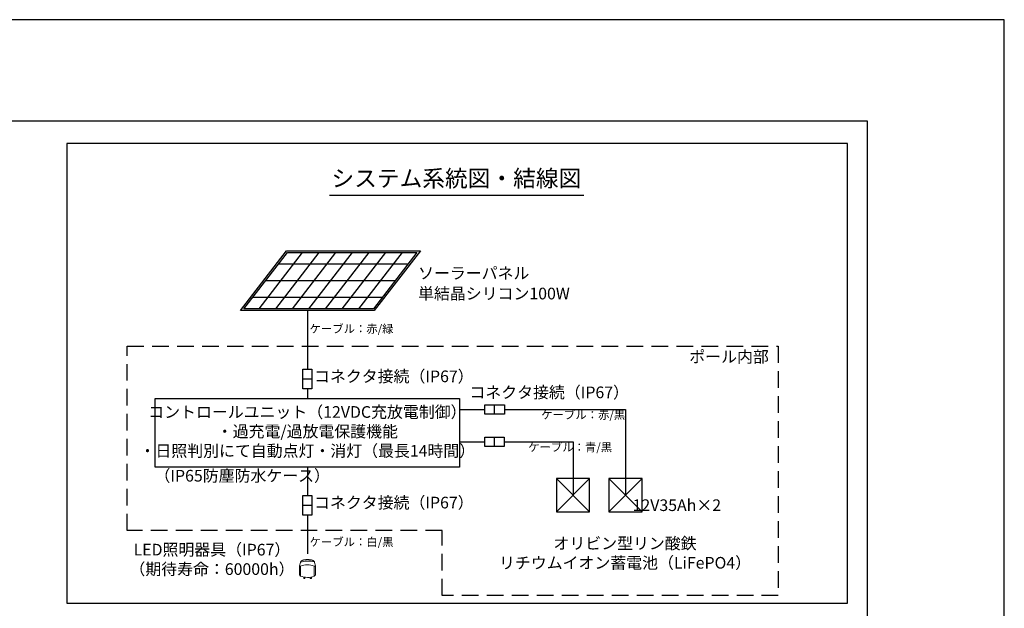
# Model space of a CAD drawing. Extents: x -20179 to 58414, y 15900 to 28374.
# Drawn here: x -8453 to -2539, y 24841 to 28374 of the extents above; entities that cross this region are included whole.
import ezdxf
from ezdxf.enums import TextEntityAlignment as Align

# ---------------------------------------------------------------- set-up
doc = ezdxf.new("R2010")
doc.units = 0
doc.header["$LTSCALE"] = 20
doc.header["$MEASUREMENT"] = 0
doc.linetypes.add('HIDDENX2', pattern=[0.75, 0.5, -0.25])
for name, color, linetype in [('パネル', 7, 'Continuous'), ('図枠', 7, 'Continuous'), ('文字', 7, 'Continuous'), ('機器・部品', 4, 'Continuous')]:
    doc.layers.add(name, color=color, linetype=linetype)
doc.layers.add('照明器具', color=4, linetype='Continuous', lineweight=15)

msp = doc.modelspace()

# ---------------------------------------------------------------- linework, layer by layer
msp.add_lwpolyline([(-3482.014, 27631.372), (-8169.589, 27631.372), (-8169.589, 24872.219), (-3482.014, 24872.219)], close=True)
at = {"layer": 'パネル'}
for p, q in [((-6755.909, 26977.28), (-7017.366, 26639.084)), ((-6655.909, 26977.28), (-6917.366, 26639.084)), ((-6555.909, 26977.28), (-6817.366, 26639.084)), ((-6455.909, 26977.28), (-6717.366, 26639.084)), ((-6355.909, 26977.28), (-6617.366, 26639.084)), ((-6255.909, 26977.28), (-6517.366, 26639.084)), ((-6155.909, 26977.28), (-6417.366, 26639.084)), ((-6898.493, 26908.182), (-6120.163, 26908.182)), ((-6975.802, 26808.182), (-6197.473, 26808.182)), ((-7053.112, 26708.182), (-6274.782, 26708.182))]:
    msp.add_line(p, q, dxfattribs=at)
at = {"layer": 'パネル', "flags": 128}
msp.add_lwpolyline([(-6323.292, 26629.084), (-7126.902, 26629.084), (-6849.982, 26987.28), (-6046.373, 26987.28), (-6323.292, 26629.084)], dxfattribs=at)
msp.add_lwpolyline([(-6328.201, 26639.084), (-7106.531, 26639.084), (-6845.073, 26977.28), (-6066.744, 26977.28)], close=True, dxfattribs=at)
at = {"layer": '図枠'}
for points in [[(-20179.324, 15900.375), (-2539.324, 15900.375), (-2539.324, 28374.375), (-20179.324, 28374.375)], [(-20179.324, 15900.375), (-2539.324, 15900.375), (-2539.324, 28374.375), (-20179.324, 28374.375)], [(-19380.65, 16684.809), (-3360.65, 16684.809), (-3360.65, 27764.809), (-19380.65, 27764.809)]]:
    msp.add_lwpolyline(points, close=True, dxfattribs=at)
at = {"layer": '文字'}
for p, q in [((-6592.267, 27321.696), (-5064.903, 27321.696)), ((-6725.097, 26629.084), (-6725.097, 26276.014)), ((-6697.708, 26217.051), (-6752.486, 26217.051)), ((-6725.097, 26158.088), (-6725.097, 26099.844)), ((-5600.962, 26007.158), (-5600.962, 26061.935)), ((-5601.288, 25813.453), (-5601.288, 25868.231)), ((-6725.097, 25688.055), (-6725.097, 25518.111)), ((-6697.708, 25459.148), (-6752.486, 25459.148)), ((-6725.097, 25400.184), (-6725.097, 25168.686))]:
    msp.add_line(p, q, dxfattribs=at)
at = {"layer": '文字', "linetype": 'HIDDENX2', "ltscale": 10}
msp.add_lwpolyline([(-7807.799, 25307.71), (-7807.799, 26414.913), (-3896.622, 26414.913), (-3896.622, 24918.393), (-5915.299, 24918.393), (-5915.299, 25307.71), (-7807.799, 25307.71)], dxfattribs=at)
at = {"layer": '文字'}
for points in [[(-6752.486, 26276.014), (-6697.708, 26276.014), (-6697.708, 26158.088), (-6752.486, 26158.088)], [(-7639.549, 26099.844), (-5810.646, 26099.844), (-5810.646, 25688.055), (-7639.549, 25688.055)], [(-5541.999, 26061.935), (-5541.999, 26007.158), (-5659.925, 26007.158), (-5659.925, 26061.935)], [(-5542.324, 25868.231), (-5542.324, 25813.453), (-5660.251, 25813.453), (-5660.251, 25868.231)], [(-6752.486, 25518.111), (-6697.708, 25518.111), (-6697.708, 25400.184), (-6752.486, 25400.184)]]:
    msp.add_lwpolyline(points, close=True, dxfattribs=at)
at = {"layer": '文字', "flags": 128}
for points in [[(-5810.646, 26034.547), (-5659.925, 26034.547)], [(-5541.999, 26034.547), (-4814.63, 26034.547), (-4814.63, 25520.039)], [(-5810.971, 25840.842), (-5660.251, 25840.842)], [(-5542.324, 25840.842), (-5128.351, 25840.842), (-5129.526, 25520.886)]]:
    msp.add_lwpolyline(points, dxfattribs=at)
at = {"layer": '機器・部品'}
for p, q in [((-5029.832, 25620.58), (-5229.22, 25421.192)), ((-5229.22, 25620.58), (-5029.833, 25421.193)), ((-4714.936, 25619.733), (-4914.323, 25420.346)), ((-4914.323, 25619.733), (-4714.937, 25420.347))]:
    msp.add_line(p, q, dxfattribs=at)
for points in [[(-5229.22, 25421.192), (-5029.833, 25421.193), (-5029.832, 25620.58), (-5229.22, 25620.58)], [(-4914.323, 25420.346), (-4714.937, 25420.347), (-4714.936, 25619.733), (-4914.323, 25619.733)]]:
    msp.add_lwpolyline(points, close=True, dxfattribs=at)
at = {"layer": '照明器具'}
for p, q in [((-6719.89, 25133.249), (-6730.305, 25133.25)), ((-6771.655, 25093.724), (-6771.477, 25095.518)), ((-6771.655, 25042.87), (-6771.655, 25093.724)), ((-6766.808, 25093.796), (-6771.601, 25094.272)), ((-6766.884, 25116.015), (-6771.484, 25095.518)), ((-6766.808, 25035.156), (-6766.808, 25093.796)), ((-6683.386, 25034.282), (-6683.386, 25094.67)), ((-6683.386, 25094.67), (-6676.655, 25094.67)), ((-6676.827, 25095.518), (-6681.426, 25116.057)), ((-6676.655, 25093.724), (-6676.834, 25095.518)), ((-6676.655, 25042.87), (-6676.655, 25093.724)), ((-6747.18, 25020.432), (-6740.548, 25020.432)), ((-6707.763, 25020.432), (-6707.613, 25027.944)), ((-6707.763, 25020.432), (-6701.131, 25020.432))]:
    msp.add_line(p, q, dxfattribs=at)
for centre, radius, start, end in [((-6723.995, 24988.915), 113.283, 68.9938088, 112.2057542), ((-6719.979, 24973.797), 151.147, 75.7013951, 108.0355068), ((-6723.995, 25140.036), 113.283, 247.7942458, 291.0061912)]:
    msp.add_arc(centre, radius, start, end, dxfattribs=at)
for centre, major_axis, start_param, end_param in [((-6747.05, 25025.422), (0.13, 4.989), 2.79258288, 5.54227577), ((-6740.678, 25025.422), (-0.13, 4.989), 1.0276322, 3.49060243), ((-6701.261, 25025.422), (-0.13, 4.989), 0.76023473, 3.49060243)]:
    msp.add_ellipse(centre, major_axis=major_axis, ratio=0.00214855, start_param=start_param, end_param=end_param, dxfattribs=at)
for points, knots in [([(-6730.305, 25133.25), (-6731.557, 25133.233), (-6733.861, 25133.216), (-6737.223, 25133), (-6740.59, 25132.648), (-6743.47, 25132.211), (-6745.874, 25131.75), (-6747.713, 25131.336), (-6749.458, 25130.889), (-6751.33, 25130.344), (-6753.379, 25129.644), (-6755.427, 25128.804), (-6757.325, 25127.869), (-6759.086, 25126.833), (-6760.778, 25125.638), (-6762.396, 25124.244), (-6763.795, 25122.778), (-6764.873, 25121.42), (-6765.452, 25120.621), (-6765.683, 25120.26), (-6765.683, 25120.26)], [0, 0, 0, 0, 0.08351507, 0.17000694, 0.25085658, 0.33820799, 0.39680023, 0.44534643, 0.48599178, 0.53538284, 0.59601183, 0.65453103, 0.70535236, 0.75378888, 0.80498634, 0.85899894, 0.91105495, 0.96006077, 0.9999588, 1, 1, 1, 1]), ([(-6682.65, 25120.262), (-6682.888, 25120.62), (-6683.417, 25121.414), (-6684.522, 25122.778), (-6685.913, 25124.243), (-6687.534, 25125.638), (-6689.225, 25126.833), (-6690.986, 25127.869), (-6692.883, 25128.804), (-6694.932, 25129.644), (-6696.981, 25130.344), (-6698.853, 25130.889), (-6700.598, 25131.336), (-6702.437, 25131.75), (-6704.841, 25132.211), (-6707.721, 25132.648), (-6711.088, 25133), (-6714.452, 25133.216), (-6716.758, 25133.233), (-6719.89, 25133.249)], [0, 0, 0, 0, 0.04022003, 0.08920396, 0.14123671, 0.1952252, 0.24639979, 0.29481468, 0.34561331, 0.40410637, 0.46470828, 0.51407729, 0.55470447, 0.603229, 0.66179506, 0.74910746, 0.829921, 0.91637423, 1, 1, 1, 1]), ([(-6766.326, 25118.91), (-6766.478, 25118.527), (-6766.854, 25117.579), (-6766.874, 25116.626), (-6766.885, 25116.057)], [0, 0, 0, 0, 0.40415991, 1, 1, 1, 1]), ([(-6765.668, 25120.25), (-6765.824, 25120.033), (-6766.141, 25119.59), (-6766.264, 25119.139), (-6766.326, 25118.91)], [0, 0, 0, 0, 0.49099939, 1, 1, 1, 1]), ([(-6681.951, 25118.82), (-6682.018, 25119.069), (-6682.148, 25119.554), (-6682.486, 25120.03), (-6682.65, 25120.262)], [0, 0, 0, 0, 0.51394621, 1, 1, 1, 1]), ([(-6681.426, 25116.057), (-6681.436, 25116.626), (-6681.454, 25117.549), (-6681.813, 25118.467), (-6681.951, 25118.82)], [0, 0, 0, 0, 0.61531609, 1, 1, 1, 1])]:
    msp.add_open_spline(points, degree=3, knots=knots, dxfattribs=at)
for points in [[(-6766.885, 25116.058), (-6766.885, 25116.044), (-6766.884, 25116.029), (-6766.884, 25116.015)], [(-6681.427, 25116.015), (-6681.427, 25116.029), (-6681.426, 25116.044), (-6681.426, 25116.058)], [(-6771.655, 25042.87), (-6771.655, 25039.211), (-6769.763, 25036.776), (-6766.808, 25035.156)], [(-6676.655, 25042.87), (-6676.655, 25038.483), (-6679.376, 25035.855), (-6683.386, 25034.282)]]:
    msp.add_open_spline(points, degree=3, dxfattribs=at)

# ---------------------------------------------------------------- texts
at = {"layer": '文字', "ltscale": 3}
msp.add_text('システム系統図・結線図', height=100, dxfattribs=at).set_placement((-5830.318, 27340.831), align=Align.BOTTOM_CENTER)
msp.add_text('12V35Ah×2', height=70, dxfattribs=at).set_placement((-4240.427, 25460.196), align=Align.MIDDLE_RIGHT)
at = {"layer": '文字', "char_height": 70, "attachment_point": 7}
for s, insert in [('ソーラーパネル', (-6060.198, 26796.315)), ('単結晶シリコン100W', (-6060.198, 26673.787))]:
    msp.add_mtext(s, dxfattribs=dict(at, insert=insert))
at = {"layer": '文字', "color": 1}
for s, insert, char_height, attachment_point in [('ケーブル：赤/緑', (-6711.906, 26478.639), 50, 7), ('ポール内部', (-4431.228, 26294.501), 70, 7), ('コネクタ接続（IP67）', (-6685.008, 26176.792), 70, 7), ('コネクタ接続（IP67）', (-5751.906, 26080.639), 70, 7), ('コントロールユニット（12VDC充放電制御）\\P・過充電/過放電保護機能\\P・日照判別にて自動点灯・消灯（最長14時間）', (-6725.097, 25893.949), 70, 5), ('ケーブル：赤/黒', (-5320.274, 25962.137), 50, 7), ('ケーブル：青/黒', (-5398.958, 25767.817), 50, 7), ('（IP65防塵防水ケース）', (-7643.43, 25580.23), 70, 7), ('コネクタ接続（IP67）', (-6685.008, 25418.888), 70, 7), ('ケーブル：白/黒', (-6712.041, 25199.097), 50, 7), ('オリビン型リン酸鉄\\Pリチウムイオン蓄電池（LiFePO4）', (-4817.185, 25163.71), 70, 5), ('LED照明器具（IP67）\\P（期待寿命：60000h）', (-7298.283, 25125.883), 70, 5)]:
    msp.add_mtext(s, dxfattribs=dict(at, insert=insert, char_height=char_height, attachment_point=attachment_point))

doc.saveas('drawing.dxf')
